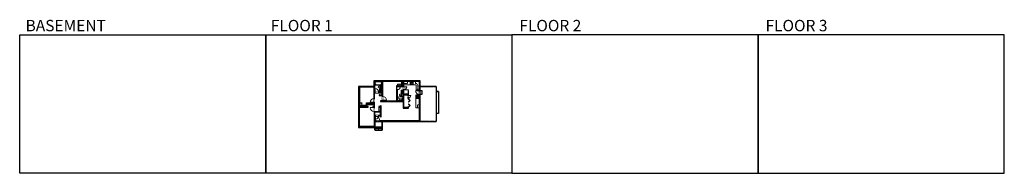
# Model space of a CAD drawing. Units: inches. Extents: x -1876 to 6124, y -2728 to -1480.
import ezdxf

# ---------------------------------------------------------------- set-up
doc = ezdxf.new("R2010")
doc.units = ezdxf.units.IN
doc.linetypes.add('Dash', pattern=[0.23622, 0.11811, -0.11811])
doc.layers.get('0').update_dxf_attribs({"color": 255})
doc.layers.get('Defpoints').update_dxf_attribs({"color": 6, "linetype": 'Dash'})
for name, color, linetype, lineweight in [('A-DOOR&WINDOWS', 4, 'Continuous', 9), ('A-OBJECT', 2, 'Continuous', 9), ('A-STAIRS', 1, 'Continuous', 15)]:
    doc.layers.add(name, color=color, linetype=linetype, lineweight=lineweight)
doc.layers.add('A-WALL', color=252, linetype='Continuous')
doc.styles.get("Standard").update_dxf_attribs({"font": 'arial.ttf'})

# ---------------------------------------------------------------- blocks, each defined once
blk = doc.blocks.new('*U208')
blk.add_wipeout([(0, 30), (0, -278), (1486, -278), (1486, 30)]).dxf.layer = 'A-DOOR&WINDOWS'
at = {"color": 0, "linetype": 'ByBlock', "lineweight": -2, "transparency": 33554687}
blk.add_lwpolyline([(51, 1485), (0, 1485), (0, 0), (51, 0)], close=True, dxfattribs=at)
blk.add_arc((0, 0), 1486, 0, 86.82115, dxfattribs=at)
at = {"layer": 'A-WALL', "transparency": 33554687}
for points in [[(0, 0), (0, -248)], [(1486, 0), (1486, -248)]]:
    blk.add_lwpolyline(points, dxfattribs=at)
blk = doc.blocks.new('*U205')
blk.add_wipeout([(0, 30), (0, -195), (1156, -195), (1156, 30)]).dxf.layer = 'A-DOOR&WINDOWS'
at = {"color": 0, "linetype": 'ByBlock', "lineweight": -2, "transparency": 33554687}
blk.add_lwpolyline([(51, 1154), (0, 1154), (0, 0), (51, 0)], close=True, dxfattribs=at)
blk.add_arc((0, 0), 1156, 0, 86.82115, dxfattribs=at)
at = {"layer": 'A-WALL', "transparency": 33554687}
for points in [[(0, 0), (0, -165)], [(1156, 0), (1156, -165)]]:
    blk.add_lwpolyline(points, dxfattribs=at)
blk = doc.blocks.new('*U214')
at = {"color": 252}
blk.add_wipeout([(-5, 78.1), (1, 78.1), (1, 0), (-5, 0)], dxfattribs=at)
at = {"color": 4}
for points in [[(1, 75.1), (-1.3, 75.1), (-1.3, 75.1), (-2.7, 75.1), (-2.7, 75.1), (-5, 75.1), (-5, 78.1), (1, 78.1)], [(1, 3), (-1.3, 3), (-1.3, 3), (-2.7, 3), (-2.7, 3), (-5, 3), (-5, 0), (1, 0)]]:
    blk.add_lwpolyline(points, close=True, dxfattribs=at)
at = {"color": 9}
for points in [[(-5, 3), (-5, 75.1)], [(1, 3), (1, 75.1)]]:
    blk.add_lwpolyline(points, dxfattribs=at)
blk.add_lwpolyline([(-2, 3), (-2, 75.1), (-2, 75.1), (-2, 3)], close=True, dxfattribs=at)
blk = doc.blocks.new('*U215')
at = {"color": 252}
blk.add_wipeout([(-5, 57.5), (1, 57.5), (1, 0), (-5, 0)], dxfattribs=at)
at = {"color": 4}
for points in [[(1, 54.5), (-1.3, 54.5), (-1.3, 54.5), (-2.7, 54.5), (-2.7, 54.5), (-5, 54.5), (-5, 57.5), (1, 57.5)], [(1, 3), (-1.3, 3), (-1.3, 3), (-2.7, 3), (-2.7, 3), (-5, 3), (-5, 0), (1, 0)]]:
    blk.add_lwpolyline(points, close=True, dxfattribs=at)
at = {"color": 9}
for points in [[(-5, 3), (-5, 54.5)], [(1, 3), (1, 54.5)]]:
    blk.add_lwpolyline(points, dxfattribs=at)
blk.add_lwpolyline([(-2, 3), (-2, 54.5), (-2, 54.5), (-2, 3)], close=True, dxfattribs=at)
blk = doc.blocks.new('*U217')
at = {"color": 0, "linetype": 'ByBlock', "lineweight": -2, "transparency": 33554687}
for points in [[(9903.2, -29.8), (9905.5, -29.8)], [(9903.2, -70), (9905.5, -70)]]:
    blk.add_lwpolyline(points, dxfattribs=at)
for points in [[(9905.5, -45), (9912.6, -37.9), (9905, -30.3), (9905.5, -29.8), (9913.6, -37.9), (9906, -45.5)], [(9905.5, -54.8), (9912.6, -61.9), (9905, -69.5), (9905.5, -70), (9913.6, -61.9), (9906, -54.3)]]:
    blk.add_lwpolyline(points, close=True, dxfattribs=at)
blk = doc.blocks.new('*U216')
blk.add_wipeout([(0, 30), (0, -195), (806, -195), (806, 30)]).dxf.layer = 'A-DOOR&WINDOWS'
at = {"color": 0, "linetype": 'ByBlock', "lineweight": -2, "transparency": 33554687}
blk.add_lwpolyline([(51, 805), (0, 805), (0, 0), (51, 0)], close=True, dxfattribs=at)
blk.add_arc((0, 0), 806, 0, 86.82115, dxfattribs=at)
at = {"layer": 'A-WALL', "transparency": 33554687}
for points in [[(0, 0), (0, -165)], [(806, 0), (806, -165)]]:
    blk.add_lwpolyline(points, dxfattribs=at)
blk = doc.blocks.new('*U218')
at = {"layer": 'A-OBJECT', "color": 0, "linetype": 'ByBlock', "lineweight": -2, "transparency": 33554687}
for p, q in [((-36.3, -34.5), (-36.3, -36.5)), ((-34.8, -34.8), (-35.5, -36.6)), ((-1.5, -34.8), (-0.8, -36.6)), ((-0.1, -34.5), (-0.1, -36.5))]:
    blk.add_line(p, q, dxfattribs=at)
blk.add_lwpolyline([(-0.1, -35.2), (0, 0), (-36.2, 0), (-36.3, -35.2)], close=True, dxfattribs=at)
for points in [[(-36.3, -36), (-36.3, -37, 0.414214), (-36.1, -37.2), (-18.6, -37.2, 0.414214), (-18.4, -37), (-18.4, -36, 0.414214), (-18.6, -35.7), (-35.2, -35.7)], [(-0.1, -36), (-0.1, -37, -0.414214), (-0.3, -37.2), (-17.8, -37.2, -0.414214), (-18, -37), (-18, -36, -0.414214), (-17.8, -35.7), (-1.2, -35.7)]]:
    blk.add_lwpolyline(points, format="xyb", dxfattribs=at)
for centre, radius in [((-35.5, -34.5), 0.748), ((-35.9, -36.5), 0.394), ((-35.9, -36.5), 0.118), ((-35.5, -34.5), 0.118), ((-0.8, -34.5), 0.748), ((-0.8, -34.5), 0.118), ((-0.5, -36.5), 0.394), ((-0.5, -36.5), 0.118)]:
    blk.add_circle(centre, radius, dxfattribs=at)
blk = doc.blocks.new('*U219')
at = {"layer": 'A-OBJECT', "color": 0, "linetype": 'ByBlock', "lineweight": -2}
for p, q in [((420, 54), (-295, 54)), ((-295, 54), (-295, -636)), ((420, 54), (420, -636)), ((-295, -575), (420, -575)), ((-295, -636), (420, -636))]:
    blk.add_line(p, q, dxfattribs=at)
at = {"layer": 'A-OBJECT', "color": 252, "linetype": 'Continuous', "lineweight": -2}
for p, q in [((-179, -64), (-222, -21)), ((-179, -207), (-222, -251)), ((-161, -360), (-193, -328)), ((-161, -468), (-193, -501)), ((-53, -360), (-21, -328)), ((-53, -468), (-21, -501)), ((-35, -64), (8, -21)), ((-35, -207), (8, -251)), ((172, -82), (140, -49)), ((172, -189), (140, -222)), ((179, -360), (146, -328)), ((179, -468), (146, -501)), ((280, -82), (312, -49)), ((280, -189), (312, -222)), ((286, -360), (319, -328)), ((286, -468), (319, -501))]:
    blk.add_line(p, q, dxfattribs=at)
at = {"layer": 'A-OBJECT', "color": 0, "linetype": 'Continuous', "lineweight": -2}
for p, q in [((-107, -136), (-107, -136)), ((-107, -414), (-107, -414)), ((226, -136), (226, -136)), ((232, -414), (232, -414))]:
    blk.add_line(p, q, dxfattribs=at)
for centre, radius in [((-107, -136), 128), ((-107, -414), 95.9), ((226, -136), 95.9), ((232, -414), 95.9), ((174, -605), 24.7), ((235, -605), 24.7), ((297, -605), 24.7), ((359, -605), 24.7)]:
    blk.add_circle(centre, radius, dxfattribs=at)
at = {"layer": 'A-OBJECT', "color": 250, "linetype": 'Continuous', "lineweight": -2}
for centre, radius in [((-107, -136), 113), ((-107, -414), 84.4), ((226, -136), 84.4), ((232, -414), 84.4)]:
    blk.add_circle(centre, radius, dxfattribs=at)
blk = doc.blocks.new('*U65')
at = {"color": 252}
blk.add_wipeout([(-5, 25.5), (1, 25.5), (1, 0), (-5, 0)], dxfattribs=at)
at = {"color": 4}
for points in [[(1, 22.5), (-1.3, 22.5), (-1.3, 22.5), (-2.7, 22.5), (-2.7, 22.5), (-5, 22.5), (-5, 25.5), (1, 25.5)], [(1, 3), (-1.3, 3), (-1.3, 3), (-2.7, 3), (-2.7, 3), (-5, 3), (-5, 0), (1, 0)]]:
    blk.add_lwpolyline(points, close=True, dxfattribs=at)
at = {"color": 9}
for points in [[(-5, 3), (-5, 22.5)], [(1, 3), (1, 22.5)]]:
    blk.add_lwpolyline(points, dxfattribs=at)
blk.add_lwpolyline([(-2, 3), (-2, 22.5), (-2, 22.5), (-2, 3)], close=True, dxfattribs=at)
blk = doc.blocks.new('*U220')
blk.add_wipeout([(0, 30), (0, -294), (1238, -294), (1238, 30)]).dxf.layer = 'A-DOOR&WINDOWS'
at = {"color": 0, "linetype": 'ByBlock', "lineweight": -2, "transparency": 33554687}
blk.add_lwpolyline([(51, 1237), (0, 1237), (0, 0), (51, 0)], close=True, dxfattribs=at)
blk.add_arc((0, 0), 1238, 0, 86.82115, dxfattribs=at)
at = {"layer": 'A-WALL', "transparency": 33554687}
for points in [[(0, 0), (0, -264)], [(1238, 0), (1238, -264)]]:
    blk.add_lwpolyline(points, dxfattribs=at)
blk = doc.blocks.new('blocks$0$Sink Kitchen-Single - 30_ x 21_-1227116-SUBSTRUCTURE Copy 1')
at = {"layer": 'A-OBJECT', "color": 0, "linetype": 'ByBlock', "lineweight": -2}
for p, q in [((381, 0), (-381, 0)), ((-381, 0), (-381, -533)), ((381, -533), (381, 0)), ((-381, -533), (381, -533)), ((-343, -165), (-343, -445)), ((-13, -114), (-292, -114)), ((-292, -495), (292, -495)), ((-13, -57), (-13, -216)), ((13, -57), (13, -216)), ((292, -114), (13, -114)), ((343, -445), (343, -165))]:
    blk.add_line(p, q, dxfattribs=at)
for centre, radius, start, end in [((-292, -165), 50.8, 90, 180), ((-292, -445), 50.8, 180, 270), ((-102, -57), 25.4, 0, 180), ((-102, -57), 25.4, 180, 0), ((0, -269), 25.4, 0, 180), ((0, -269), 25.4, 180, 0), ((0, -57), 12.7, 0, 180), ((0, -216), 12.7, 180, 0), ((102, -57), 25.4, 0, 180), ((102, -57), 25.4, 180, 0), ((292, -165), 50.8, 0, 90), ((292, -445), 50.8, 270, 0)]:
    blk.add_arc(centre, radius, start, end, dxfattribs=at)
blk = doc.blocks.new('*U202')
blk.add_wipeout([(0, 30), (0, -195), (991, -195), (991, 30)]).dxf.layer = 'A-DOOR&WINDOWS'
at = {"color": 0, "linetype": 'ByBlock', "lineweight": -2, "transparency": 33554687}
blk.add_lwpolyline([(51, 989), (0, 989), (0, 0), (51, 0)], close=True, dxfattribs=at)
blk.add_arc((0, 0), 991, 0, 86.82115, dxfattribs=at)
at = {"layer": 'A-WALL', "transparency": 33554687}
for points in [[(0, 0), (0, -165)], [(991, 0), (991, -165)]]:
    blk.add_lwpolyline(points, dxfattribs=at)
blk = doc.blocks.new('*U76')
at = {"layer": 'A-OBJECT', "linetype": 'ByBlock', "lineweight": -2}
for p, q in [((-10, 162), (-10, 51)), ((10, 162), (10, 51))]:
    blk.add_line(p, q, dxfattribs=at)
for centre, radius, start, end in [((0, 0), 241, 90, 270), ((0, 0), 201, 165.30711, 14.69289), ((-95, 19), 105, 120.79274, 162.19039), ((0, -318), 452, 91.20673, 109.20864), ((-51, 162), 12.7, 360, 180), ((-51, 162), 12.7, 180, 360), ((0, 0), 20.6, 360, 180), ((0, 162), 9.52, 360, 180), ((0, 51), 9.52, 180, 360), ((0, 0), 241, 270, 90), ((0, -318), 452, 70.79136, 88.79327), ((51, 162), 12.7, 0, 180), ((51, 162), 12.7, 180, 360), ((95, 19), 105, 17.80961, 59.20726), ((0, 0), 20.6, 180, 360)]:
    blk.add_arc(centre, radius, start, end, dxfattribs=at)
blk = doc.blocks.new('blocks$0$Toilet-Domestic-2D - Toilet-Domestic-2D-1228486-SUBSTRUCTURE Copy 1')
at = {"layer": 'A-OBJECT', "color": 0, "linetype": 'ByBlock', "lineweight": -2}
for p, q in [((-253, 0), (-253, 196)), ((-186, 545), (-190, 495)), ((-190, 495), (-188, 469)), ((-188, 469), (-184, 444)), ((-172, 596), (-186, 545)), ((-184, 444), (-177, 418)), ((-177, 418), (-163, 393)), ((-154, 647), (-172, 596)), ((-163, 393), (-132, 368)), ((-159, 291), (159, 291)), ((-130, 698), (-154, 647)), ((-132, 368), (-97, 355)), ((-123, 291), (-132, 368)), ((-95, 749), (-130, 698)), ((-97, 355), (-25, 342)), ((-70, 774), (-95, 749)), ((-48, 787), (-70, 774)), ((-13, 799), (-48, 787)), ((-25, 342), (25, 342)), ((13, 799), (-13, 799)), ((48, 787), (13, 799)), ((25, 342), (97, 355)), ((70, 774), (48, 787)), ((95, 749), (70, 774)), ((130, 698), (95, 749)), ((97, 355), (132, 368)), ((123, 291), (132, 368)), ((154, 647), (130, 698)), ((132, 368), (163, 393)), ((172, 596), (154, 647)), ((163, 393), (177, 418)), ((186, 545), (172, 596)), ((177, 418), (184, 444)), ((184, 444), (188, 469)), ((190, 495), (186, 545)), ((188, 469), (190, 495)), ((253, 196), (253, 0))]:
    blk.add_line(p, q, dxfattribs=at)
blk.add_lwpolyline([(253, 0), (-253, 0)], dxfattribs=at)
for centre, start, end in [((-159, 196), 90, 180), ((159, 196), 0, 90)]:
    blk.add_arc(centre, 94.6, start, end, dxfattribs=at)
blk = doc.blocks.new('shower')
at = {"color": 0, "linetype": 'ByBlock', "lineweight": -2, "ltscale": 10, "transparency": 33554687}
for p, q in [((-2, 0), (2, 0)), ((-2, 0), (-2, 0)), ((2, 0), (2, 0)), ((-2, 0), (2, 0)), ((0, -18), (0, 0)), ((0, -18), (0, 0)), ((0, -19), (0, -19))]:
    blk.add_line(p, q, dxfattribs=at)
for radius, start, end in [(2.97, 97.617, 82.383), (0.394, 180, 0)]:
    blk.add_arc((0, -18), radius, start, end, dxfattribs=at)
blk = doc.blocks.new('*U62')
at = {"color": 252}
blk.add_wipeout([(-5, 31.5), (1, 31.5), (1, 0), (-5, 0)], dxfattribs=at)
at = {"color": 4}
for points in [[(1, 28.5), (-1.3, 28.5), (-1.3, 28.5), (-2.7, 28.5), (-2.7, 28.5), (-5, 28.5), (-5, 31.5), (1, 31.5)], [(1, 3), (-1.3, 3), (-1.3, 3), (-2.7, 3), (-2.7, 3), (-5, 3), (-5, 0), (1, 0)]]:
    blk.add_lwpolyline(points, close=True, dxfattribs=at)
at = {"color": 9}
for points in [[(-5, 3), (-5, 28.5)], [(1, 3), (1, 28.5)]]:
    blk.add_lwpolyline(points, dxfattribs=at)
blk.add_lwpolyline([(-2, 3), (-2, 28.5), (-2, 28.5), (-2, 3)], close=True, dxfattribs=at)
blk = doc.blocks.new('*U204')
blk.add_wipeout([(0, 30), (0, -195), (1321, -195), (1321, 30)]).dxf.layer = 'A-DOOR&WINDOWS'
at = {"color": 0, "linetype": 'ByBlock', "lineweight": -2, "transparency": 33554687}
blk.add_lwpolyline([(51, 1319), (0, 1319), (0, 0), (51, 0)], close=True, dxfattribs=at)
blk.add_arc((0, 0), 1321, 0, 86.82115, dxfattribs=at)
at = {"layer": 'A-WALL', "transparency": 33554687}
for points in [[(0, 0), (0, -165)], [(1321, 0), (1321, -165)]]:
    blk.add_lwpolyline(points, dxfattribs=at)
blk = doc.blocks.new('*U200')
blk.add_wipeout([(0, 30), (0, -195), (1238, -195), (1238, 30)]).dxf.layer = 'A-DOOR&WINDOWS'
at = {"color": 0, "linetype": 'ByBlock', "lineweight": -2, "transparency": 33554687}
blk.add_lwpolyline([(51, 1237), (0, 1237), (0, 0), (51, 0)], close=True, dxfattribs=at)
blk.add_arc((0, 0), 1238, 0, 86.82115, dxfattribs=at)
at = {"layer": 'A-WALL', "transparency": 33554687}
for points in [[(0, 0), (0, -165)], [(1238, 0), (1238, -165)]]:
    blk.add_lwpolyline(points, dxfattribs=at)
blk = doc.blocks.new('*U55')
at = {"color": 252}
blk.add_wipeout([(-5, 18), (1, 18), (1, 0), (-5, 0)], dxfattribs=at)
at = {"color": 4}
for points in [[(1, 15), (-1.3, 15), (-1.3, 15), (-2.7, 15), (-2.7, 15), (-5, 15), (-5, 18), (1, 18)], [(1, 3), (-1.3, 3), (-1.3, 3), (-2.7, 3), (-2.7, 3), (-5, 3), (-5, 0), (1, 0)]]:
    blk.add_lwpolyline(points, close=True, dxfattribs=at)
at = {"color": 9}
for points in [[(-5, 3), (-5, 15)], [(1, 3), (1, 15)]]:
    blk.add_lwpolyline(points, dxfattribs=at)
blk.add_lwpolyline([(-2, 3), (-2, 15), (-2, 15), (-2, 3)], close=True, dxfattribs=at)
blk = doc.blocks.new('*U197')
at = {"color": 0, "linetype": 'ByBlock', "lineweight": -2}
for p, q in [((36, 0), (0, 0)), ((0, 0), (0, -72)), ((36, 0), (36, -72)), ((0, -72), (36, -72)), ((3, -18), (3, -54)), ((18, -3), (18, -3)), ((18, -69), (18, -69)), ((33, -18), (33, -54))]:
    blk.add_line(p, q, dxfattribs=at)
for centre, start, end in [((18, -18), 90, 180), ((18, -54), 180, 270), ((18, -18), 0, 90), ((18, -54), 270, 0)]:
    blk.add_arc(centre, 15, start, end, dxfattribs=at)
blk = doc.blocks.new('*U50')
at = {"color": 252}
blk.add_wipeout([(-5, 54), (1, 54), (1, 0), (-5, 0)], dxfattribs=at)
at = {"color": 4}
for points in [[(1, 51), (-1.3, 51), (-1.3, 51), (-2.7, 51), (-2.7, 51), (-5, 51), (-5, 54), (1, 54)], [(1, 3), (-1.3, 3), (-1.3, 3), (-2.7, 3), (-2.7, 3), (-5, 3), (-5, 0), (1, 0)]]:
    blk.add_lwpolyline(points, close=True, dxfattribs=at)
at = {"color": 9}
for points in [[(-5, 3), (-5, 51)], [(1, 3), (1, 51)]]:
    blk.add_lwpolyline(points, dxfattribs=at)
blk.add_lwpolyline([(-2, 3), (-2, 51), (-2, 51), (-2, 3)], close=True, dxfattribs=at)
blk = doc.blocks.new('*U224')
at = {"layer": 'A-OBJECT', "color": 0, "linetype": 'ByBlock', "lineweight": -2, "transparency": 33554687}
blk.add_lwpolyline([(0, 0), (82, 0), (82, -17), (0, -17)], close=True, dxfattribs=at)
at = {"layer": 'A-OBJECT', "color": 0, "linetype": 'Dash', "lineweight": -2, "transparency": 33554687}
blk.add_lwpolyline([(82, -9), (0, -9)], dxfattribs=at)
blk = doc.blocks.new('*U225')
at = {"layer": 'A-OBJECT', "color": 0, "linetype": 'ByBlock', "lineweight": -2, "transparency": 33554687}
blk.add_lwpolyline([(0, 0), (83, 0), (83, -17), (0, -17)], close=True, dxfattribs=at)
at = {"layer": 'A-OBJECT', "color": 0, "linetype": 'Dash', "lineweight": -2, "transparency": 33554687}
blk.add_lwpolyline([(83, -9), (0, -9)], dxfattribs=at)
blk = doc.blocks.new('*U229')
at = {"color": 0, "linetype": 'ByBlock', "lineweight": -2}
blk.add_line((23.5, 0), (0, 0), dxfattribs=at)
at = {"color": 0, "linetype": 'ByBlock', "lineweight": -2, "transparency": 33554687}
blk.add_lwpolyline([(3.5, 2.7), (0, 0), (3.5, -2.7)], dxfattribs=at)
blk = doc.blocks.new('*U232')
at = {"layer": 'A-OBJECT', "color": 0, "linetype": 'ByBlock', "lineweight": -2, "transparency": 33554687}
blk.add_lwpolyline([(0, 0), (51, 0), (51, -17.1), (0, -17.1)], close=True, dxfattribs=at)
at = {"layer": 'A-OBJECT', "color": 0, "linetype": 'Dash', "lineweight": -2, "transparency": 33554687}
blk.add_lwpolyline([(51, -8.5), (0, -8.5)], dxfattribs=at)
blk = doc.blocks.new('*U233')
at = {"layer": 'A-OBJECT', "color": 0, "linetype": 'ByBlock', "lineweight": -2, "transparency": 33554687}
blk.add_lwpolyline([(0, 0), (40.3, 0), (40.3, -17.1), (0, -17.1)], close=True, dxfattribs=at)
at = {"layer": 'A-OBJECT', "color": 0, "linetype": 'Dash', "lineweight": -2, "transparency": 33554687}
blk.add_lwpolyline([(40.3, -8.5), (0, -8.5)], dxfattribs=at)

msp = doc.modelspace()

# ---------------------------------------------------------------- hatches: boundary and pattern name
at = {"layer": 'A-WALL'}
h = msp.add_hatch(color=256, dxfattribs=at)
h.dxf.hatch_style = 1
h.paths.add_polyline_path([(1376.8, -1975.3), (1000.9, -1975.3), (1000.9, -2023.1), (877.8, -2023.1), (877.8, -2354.7), (1009.8, -2354.7), (1009.8, -2307.1), (1376.8, -2307.1)])
h.paths.add_polyline_path([(1066.5, -2068.6), (1007.8, -2068.6), (1007.8, -1981.3), (1066.5, -1981.3)], flags=16)
h.paths.add_polyline_path([(1072.9, -1981.3), (1370.8, -1981.3), (1370.8, -2301.1), (1007.8, -2301.1), (1007.8, -2260.7), (1056.8, -2260.7), (1056.8, -2267.9), (1060.8, -2267.9), (1060.8, -2178.2), (1056.8, -2178.2), (1056.8, -2185.1), (1042, -2185.1), (1042, -2194.6), (1046, -2194.6), (1046, -2189.1), (1056.8, -2189.1), (1056.8, -2227.3), (1046, -2227.3), (1046, -2220.4), (1042, -2220.4), (1042, -2227.3), (1007.8, -2227.3), (1007.8, -2072.6), (1044.1, -2072.6), (1044.1, -2073.8), (1048.1, -2073.8), (1048.1, -2072.6), (1066.5, -2072.6), (1066.5, -2092.7), (1048.1, -2092.7), (1048.1, -2091), (1044.1, -2091), (1044.1, -2096.7), (1068.9, -2096.7), (1068.9, -2139.2), (1056.2, -2139.2), (1056.2, -2143.2), (1241, -2143.2), (1241, -2139.2), (1193.2, -2139.2), (1193.2, -2023.1), (1241, -2023.1), (1241, -2198.4), (1281.9, -2198.4), (1281.9, -2191.2), (1277.9, -2191.2), (1277.9, -2194.4), (1245, -2194.4), (1245, -2089.4), (1277.9, -2089.4), (1277.9, -2121.2), (1281.9, -2121.2), (1281.9, -2085.4), (1245, -2085.4), (1245, -1981.3), (1241, -1981.3), (1241, -2019.1), (1193.2, -2019.1), (1193.2, -2015.3), (1189.2, -2015.3), (1189.2, -2139.2), (1072.9, -2139.2)], flags=16)
h.paths.add_polyline_path([(1003.8, -2155.2), (941.2, -2155.2), (941.2, -2185.6), (883.8, -2185.6), (883.8, -2159.2), (903.2, -2159.2), (903.2, -2155.2), (883.8, -2155.2), (883.8, -2029.1), (1003.8, -2029.1)], flags=16)
h.paths.add_polyline_path([(1003.8, -2159.2), (1003.8, -2185.6), (992.5, -2185.6), (992.5, -2189.6), (1003.8, -2189.6), (1003.8, -2348.7), (883.8, -2348.7), (883.8, -2189.6), (955.8, -2189.6), (955.8, -2185.6), (945.2, -2185.6), (945.2, -2159.2)], flags=16)
h.paths.add_polyline_path([(1056.8, -2231.3), (1056.8, -2256.7), (1007.8, -2256.7), (1007.8, -2231.3)], flags=16)

# ---------------------------------------------------------------- linework, layer by layer
at = {"layer": 'A-OBJECT', "linetype": 'Dash'}
for p, q in [((1246.1, -1997), (1274.3, -1997)), ((1347.3, -1997), (1358.2, -2008.2)), ((1358.2, -2049), (1358.2, -2008.2)), ((1193.2, -2111.5), (1241, -2139.2)), ((1241, -2111.5), (1193.2, -2139.2)), ((1371, -2171.6), (1357.2, -2171.6))]:
    msp.add_line(p, q, dxfattribs=at)
at = {"layer": 'A-OBJECT'}
for p, q in [((1274.3, -1997), (1274.3, -1981.3)), ((1338.8, -1981.3), (1338.8, -1997)), ((1338.8, -1997), (1347.3, -1997)), ((1346.5, -2007.7), (1245, -2007.7)), ((1346.5, -2049), (1346.5, -2007.7)), ((1369.8, -2049), (1346.5, -2049)), ((1357.2, -2118.8), (1357.2, -2089.1)), ((1371, -2089.1), (1357.2, -2089.1)), ((1357.2, -2196.5), (1357.2, -2171.6))]:
    msp.add_line(p, q, dxfattribs=at)
for points in [[(1066.5, -2068.6), (1047.7, -2068.6), (1047.7, -2041.1), (1066.5, -2041.1)], [(1241, -2051), (1222.4, -2051), (1222.4, -2077.5), (1241, -2077.5)], [(1370.8, -2196.5), (1343.6, -2196.5), (1343.6, -2118.8), (1370.8, -2118.8)]]:
    msp.add_lwpolyline(points, close=True, dxfattribs=at)
msp.add_arc((1217.1, -2165.3), 58.9, 66.07549, 113.92451, dxfattribs=at)
at = {"layer": 'A-WALL'}
for p, q in [((1507.3, -2021.3), (1376.8, -2021.3)), ((1376.8, -2055.8, 0), (1390.6, -2055.8, 0)), ((1390.6, -2055.8, 0), (1390.6, -2087.3, 0)), ((1507.3, -2021.3), (1507.3, -2307.1)), ((1527.5, -2062.3), (1507.3, -2062.3)), ((1527.5, -2062.3), (1527.5, -2243)), ((1390.6, -2087.3, 0), (1376.8, -2087.3, 0)), ((1376.8, -2307.1), (1507.3, -2307.1)), ((1527.5, -2243), (1507.3, -2243)), ((1069.5, -2352.5), (1009.8, -2352.5)), ((1069.5, -2363.9), (1009.8, -2363.9))]:
    msp.add_line(p, q, dxfattribs=at)
for points in [[(1000.9, -2023.1), (877.8, -2023.1), (877.8, -2354.7), (1009.8, -2354.7), (1009.8, -2307.1), (1376.8, -2307.1), (1376.8, -1975.3), (1000.9, -1975.3)], [(1007.8, -1981.3), (1007.8, -2068.6), (1066.5, -2068.6), (1066.5, -1981.3)], [(1003.8, -2029.1), (883.8, -2029.1), (883.8, -2155.2), (903.2, -2155.2), (903.2, -2159.2), (883.8, -2159.2), (883.8, -2185.6), (941.2, -2185.6), (941.2, -2155.2), (1003.8, -2155.2)], [(1003.8, -2348.7), (883.8, -2348.7), (883.8, -2189.6), (955.8, -2189.6), (955.8, -2185.6), (945.2, -2185.6), (945.2, -2159.2), (1003.8, -2159.2), (1003.8, -2185.6), (992.5, -2185.6), (992.5, -2189.6), (1003.8, -2189.6)], [(1007.8, -2256.7), (1056.8, -2256.7), (1056.8, -2231.3), (1007.8, -2231.3)], [(1009.8, -2376), (1069.5, -2376), (1069.5, -2307.1), (1009.8, -2307.1)]]:
    msp.add_lwpolyline(points, close=True, dxfattribs=at)
for points in [[(1370.8, -1981.3), (1370.8, -2301.1), (1007.8, -2301.1), (1007.8, -2260.7), (1056.8, -2260.7), (1056.8, -2267.9), (1060.8, -2267.9), (1060.8, -2178.2), (1056.8, -2178.2), (1056.8, -2185.1), (1042, -2185.1), (1042, -2194.6)], [(1370.8, -1981.3), (1072.9, -1981.3), (1072.9, -2139.2), (1189.2, -2139.2), (1189.2, -2015.3), (1193.2, -2015.3), (1193.2, -2019.1), (1241, -2019.1), (1241, -1981.3)], [(1245, -2194.4), (1245, -2089.4), (1277.9, -2089.4), (1277.9, -2121.2), (1281.9, -2121.2), (1281.9, -2085.4), (1245, -2085.4), (1245, -1981.3)], [(1042, -2220.4), (1042, -2227.3), (1007.8, -2227.3), (1007.8, -2072.6), (1044.1, -2072.6), (1044.1, -2073.8), (1048.1, -2073.8), (1048.1, -2072.6), (1066.5, -2072.6), (1066.5, -2092.7), (1048.1, -2092.7), (1048.1, -2091), (1044.1, -2091), (1044.1, -2096.7), (1068.9, -2096.7), (1068.9, -2139.2), (1056.2, -2139.2), (1056.2, -2143.2), (1241, -2143.2)], [(1241, -2139.2), (1193.2, -2139.2), (1193.2, -2023.1), (1241, -2023.1), (1241, -2198.4), (1281.9, -2198.4), (1281.9, -2191.2), (1277.9, -2191.2), (1277.9, -2194.4), (1245, -2194.4)], [(1046, -2194.6), (1042, -2194.6)], [(1042, -2220.4), (1046, -2220.4)], [(1046, -2220.4), (1046, -2227.3), (1056.8, -2227.3), (1056.8, -2189.1), (1046, -2189.1), (1046, -2194.6)]]:
    msp.add_lwpolyline(points, dxfattribs=at)
at = {"layer": 'Defpoints', "color": 255, "linetype": 'Continuous', "elevation": 0}
for points in [[(-1876, -1602.6), (124, -1602.6), (124, -2727.6), (-1876, -2727.6)], [(124, -1602.6), (2124, -1602.6), (2124, -2727.6), (124, -2727.6)], [(2124, -2727.6), (4124, -2727.6), (4124, -1602.6), (2124, -1602.6)], [(4124, -2727.6), (6124, -2727.6), (6124, -1602.6), (4124, -1602.6)]]:
    msp.add_lwpolyline(points, close=True, dxfattribs=at)

# ---------------------------------------------------------------- block references
at = {"layer": 'A-DOOR&WINDOWS', "transparency": 33554687, "xscale": 1.738753700182891, "yscale": 1.738753700182891, "zscale": 1.738753700182891}
msp.add_blockref('*U217', (-15941.3, -2069.5), dxfattribs=at)
at = {"layer": 'A-OBJECT', "transparency": 33554687}
for name, p, xscale, yscale, zscale, rotation in [('*U197', (1066.6, -1981.3), 0.8151912218749592, 0.8151912218749592, 0.8151912218749592, 270), ('blocks$0$Toilet-Domestic-2D - Toilet-Domestic-2D-1228486-SUBSTRUCTURE Copy 1', (1066.5, -2026.6), 0.0365107501767586, 0.0365107501767586, 0.0365107501767586, 90), ('*U76', (1056.9, -2056.6), 0.03061691278765231, 0.03061691278765231, 0.03061691278765231, 270), ('*U76', (1231.5, -2064.6), 0.02917119757718015, 0.02917119757718015, 0.02917119757718015, 270), ('blocks$0$Toilet-Domestic-2D - Toilet-Domestic-2D-1228486-SUBSTRUCTURE Copy 1', (1241, -2090.8), 0.03935794656299858, 0.03935794656299858, 0.03935794656299858, 90), ('shower', (1241, -2126.6), -0.466668533146536, 0.466668533146536, 0.466668533146536, 270)]:
    msp.add_blockref(name, p, dxfattribs=dict(at, xscale=xscale, yscale=yscale, zscale=zscale, rotation=rotation))
at = {"layer": 'A-OBJECT', "transparency": 33554687, "xscale": 0.03135118356309173, "yscale": 0.03135118356309173, "zscale": 0.03135118356309173}
msp.add_blockref('blocks$0$Sink Kitchen-Single - 30_ x 21_-1227116-SUBSTRUCTURE Copy 1', (1308.8, -1987.1), dxfattribs=at)
at = {"layer": 'A-OBJECT', "linetype": 'Dash', "rotation": 90.00000111570768}
msp.add_blockref('*U218', (1245, -2049.2), dxfattribs=at)
at = {"layer": 'A-OBJECT', "xscale": 0.7028431101360503, "yscale": 0.7028431101360503, "zscale": 0.7028431101360503}
for name, p in [('*U225', (945.2, -2159.2)), ('*U224', (883.8, -2173.6))]:
    msp.add_blockref(name, p, dxfattribs=at)
at = {"layer": 'A-OBJECT', "linetype": 'Dash', "xscale": -0.03935794656299858, "yscale": 0.03935794656299858, "zscale": 0.03935794656299858, "rotation": 270}
msp.add_blockref('*U219', (1368.7, -2107.2), dxfattribs=at)
at = {"layer": 'A-STAIRS', "rotation": 90}
msp.add_blockref('*U229', (1039.7, -2376), dxfattribs=at)

# ---------------------------------------------------------------- texts
at = {"layer": 'Defpoints', "linetype": 'Continuous', "char_height": 92.408, "width": 623.405, "attachment_point": 7}
for s, insert in [('\\pxqc;BASEMENT', (-1813.6, -1573.9, 0)), ('\\pxqc;FLOOR 1', (104.5, -1573.9, 0)), ('\\pxqc;FLOOR 2', (2124, -1573.9, 0)), ('\\pxqc;FLOOR 3', (4124, -1573.9, 0))]:
    msp.add_mtext(s, dxfattribs=dict(at, insert=insert))

# ---------------------------------------------------------------- next in the draw order: block references
at = {"layer": 'A-DOOR&WINDOWS', "transparency": 33554687}
for name, p, rotation in [('*U55', (1020.9, -1980.3, 0), 270), ('*U62', (1100, -1980.3), 270), ('*U65', (1307.1, -1980.3, 0), 270), ('*U50', (916, -2028.1, 0), 270), ('*U65', (1371.8, -2142.7), 180), ('*U214', (1112.7, -2306.1, 0), 270), ('*U215', (1280.5, -2306.1, 0), 270), ('*U50', (916, -2353.7), 270)]:
    msp.add_blockref(name, p, dxfattribs=dict(at, rotation=rotation))
at = {"layer": 'A-DOOR&WINDOWS', "transparency": 33554687, "yscale": 0.02422732627077181, "zscale": 0.02422732627077181}
for name, p, xscale, rotation in [('*U202', (1245, -2024.4, 0), 0.02422732627077181, 270), ('*U204', (1003.8, -2152.1), 0.02422732627077181, 89.99999999999999), ('*U204', (1072.9, -2135.9), -0.02422732627077181, 270), ('*U216', (1281.9, -2095.3), 0.02422732627077181, 270)]:
    msp.add_blockref(name, p, dxfattribs=dict(at, xscale=xscale, rotation=rotation))
at = {"layer": 'A-DOOR&WINDOWS', "transparency": 33554687}
msp.add_blockref('*U50', (882.8, -2296), dxfattribs=at)
at = {"layer": 'A-DOOR&WINDOWS', "transparency": 33554687, "xscale": 0.02422732627077181, "yscale": 0.02422732627077181, "zscale": 0.02422732627077181}
msp.add_blockref('*U208', (1014.6, -2301.1, 0), dxfattribs=at)

# ---------------------------------------------------------------- next in the draw order: block references
at = {"layer": 'A-DOOR&WINDOWS', "transparency": 33554687}
for name, p, rotation in [('*U55', (1035.9, -1980.3, 0), 270), ('*U62', (1128.5, -1980.3), 270), ('*U65', (1284.6, -1980.3, 0), 270), ('*U65', (1371.8, -2120.2), 180)]:
    msp.add_blockref(name, p, dxfattribs=dict(at, rotation=rotation))
msp.add_blockref('*U50', (882.8, -2120.4), dxfattribs=at)
at = {"layer": 'A-DOOR&WINDOWS', "transparency": 33554687, "xscale": 0.02422732627077181, "yscale": 0.02422732627077181, "zscale": 0.02422732627077181}
msp.add_blockref('*U200', (1010.2, -2068.6), dxfattribs=at)
at = {"layer": 'A-DOOR&WINDOWS', "transparency": 33554687, "yscale": 0.02422732627077181, "zscale": 0.02422732627077181}
for name, p, xscale, rotation in [('*U202', (1193.2, -2024.4, 0), 0.02422732627077181, 270), ('*U205', (1014.5, -2260.7), -0.02422732627077181, 180)]:
    msp.add_blockref(name, p, dxfattribs=dict(at, xscale=xscale, rotation=rotation))

# ---------------------------------------------------------------- next in the draw order: linework, layer by layer
at = {"layer": 'A-OBJECT'}
msp.add_lwpolyline([(903.2, -2159.2), (903.2, -2185.6)], dxfattribs=at)
at = {"layer": 'Defpoints'}
msp.add_lwpolyline([(1069.5, -2307.1), (1069.5, -2376), (1009.8, -2376), (1009.8, -2307.1), (1069.5, -2307.1)], dxfattribs=at)

# ---------------------------------------------------------------- next in the draw order: block references
at = {"layer": 'A-DOOR&WINDOWS', "transparency": 33554687, "xscale": -0.02422732627077181, "yscale": 0.02422732627077181, "zscale": 0.02422732627077181, "rotation": 90}
for name, p in [('*U220', (1370.4, -2056.4, 0)), ('*U204', (1003.8, -2193))]:
    msp.add_blockref(name, p, dxfattribs=at)
at = {"layer": 'A-OBJECT', "xscale": 0.937124146848067, "yscale": 0.937124146848067, "zscale": 0.937124146848067, "rotation": 90}
msp.add_blockref('*U233', (1225, -2019.1), dxfattribs=at)
at = {"layer": 'A-OBJECT', "xscale": 0.937124146848067, "yscale": 0.937124146848067, "zscale": 0.937124146848067}
msp.add_blockref('*U232', (1193.2, -2003.1), dxfattribs=at)

# ---------------------------------------------------------------- next in the draw order: linework, layer by layer
at = {"layer": 'A-OBJECT'}
msp.add_lwpolyline([(1042, -2194.6), (1042, -2220.4)], dxfattribs=at)
at = {"layer": 'Defpoints'}
for points in [[(877.8, -2023.1), (877.8, -2354.7), (1009.8, -2354.7), (1009.8, -2307.1), (1376.8, -2307.1), (1376.8, -1975.3), (1000.9, -1975.3), (1000.9, -2023.1), (877.8, -2023.1)], [(1376.8, -2021.3), (1507.3, -2021.3), (1507.3, -2062.3), (1527.5, -2062.3), (1527.5, -2243), (1507.3, -2243), (1507.3, -2307.1), (1376.8, -2307.1), (1376.8, -2021.3)]]:
    msp.add_lwpolyline(points, dxfattribs=at)

doc.saveas('drawing.dxf')
